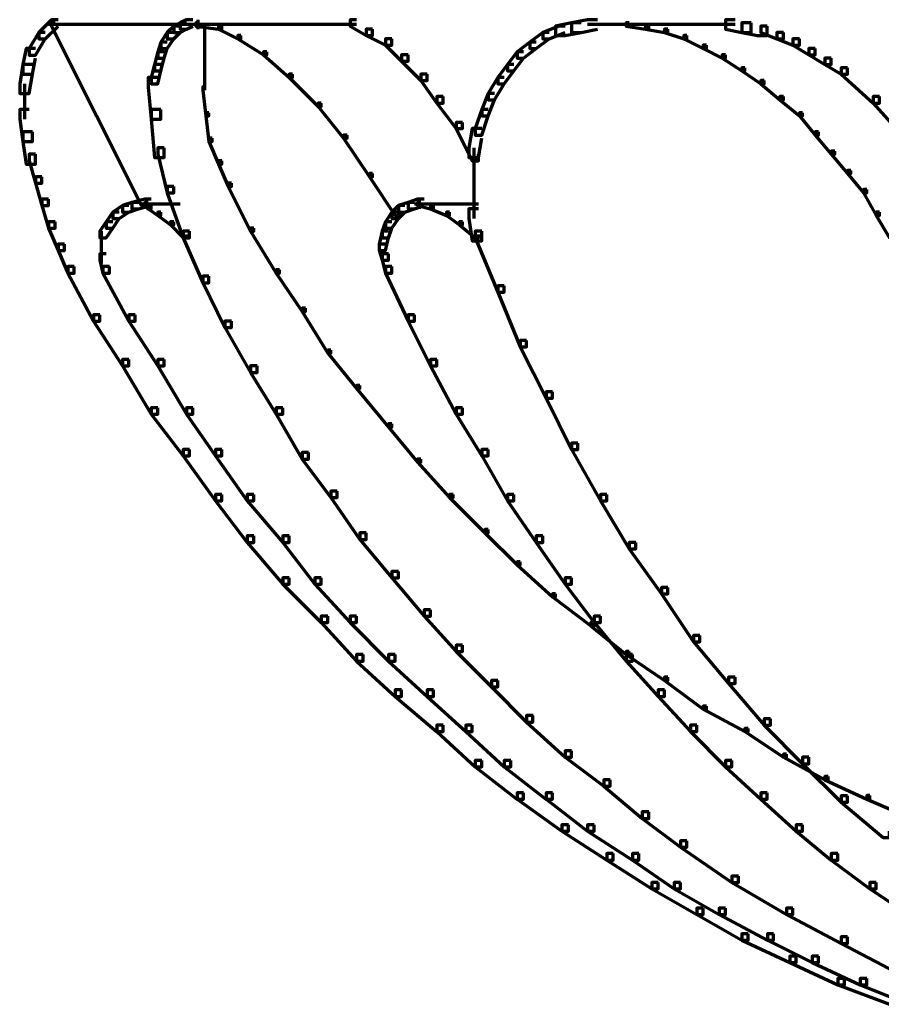
# Model space of a CAD drawing. Units: inches. Extents: x -19.7 to 20.1, y -18.1 to 25.3.
# Drawn here: x 15.2 to 16.1, y -5.1 to -4.1 of the extents above; entities that cross this region are included whole.
import ezdxf

# ---------------------------------------------------------------- set-up
doc = ezdxf.new("R2010")
doc.units = ezdxf.units.IN
doc.header["$MEASUREMENT"] = 0
doc.layers.add('Layer 1', color=7, linetype='Continuous')

# ---------------------------------------------------------------- blocks, each defined once
blk = doc.blocks.new('block 3')
at = {"layer": 'Layer 1', "color": 7, "lineweight": 70, "true_color": 0xffffff}
for points in [[(15.1958, -4.1177), (15.1889, -4.1177), (15.1756, -4.131), (15.1756, -4.1376), (15.1823, -4.1376), (15.1958, -4.1243)], [(15.3523, -4.1227), (15.1858, -4.1227)], [(15.1924, -4.121), (15.1889, -4.121), (15.1889, -4.1243), (15.2823, -4.3109), (15.2858, -4.3109), (15.2858, -4.3077)], [(15.329, -4.121), (15.3224, -4.121), (15.3158, -4.1243), (15.3158, -4.131), (15.3224, -4.131), (15.329, -4.1276)], [(15.3357, -4.1177), (15.329, -4.1177), (15.3224, -4.121), (15.3224, -4.1276), (15.329, -4.1276), (15.3357, -4.1243)], [(15.3458, -4.1227), (15.3255, -4.1227)], [(15.4922, -4.1227), (15.3357, -4.1227)], [(15.3423, -4.121), (15.3388, -4.121), (15.3388, -4.1243), (15.3622, -4.1276), (15.3656, -4.1276), (15.3656, -4.1243)], [(15.3406, -4.1177), (15.3406, -4.1276)], [(15.3406, -4.1177), (15.3406, -4.1276)], [(15.3406, -4.1177), (15.3406, -4.1276)], [(15.3406, -4.1177), (15.3406, -4.1276)], [(15.3475, -4.121), (15.3475, -4.191)], [(15.5057, -4.1227), (15.4824, -4.1227)], [(15.5057, -4.1177), (15.4991, -4.1177), (15.4991, -4.1243), (15.5156, -4.1343), (15.5221, -4.1343), (15.5221, -4.1276)], [(15.739, -4.121), (15.7289, -4.121), (15.7122, -4.1243), (15.7122, -4.1343), (15.7222, -4.1343), (15.739, -4.131)], [(15.7557, -4.1177), (15.7456, -4.1177), (15.7289, -4.121), (15.7289, -4.131), (15.739, -4.131), (15.7557, -4.1276)], [(15.7721, -4.1227), (15.7456, -4.1227)], [(15.8854, -4.1227), (15.7623, -4.1227)], [(15.7889, -4.1227), (15.7655, -4.1227)], [(15.7889, -4.121), (15.7857, -4.121), (15.7857, -4.1243), (15.8056, -4.1276), (15.809, -4.1276), (15.809, -4.1243)], [(15.899, -4.1227), (15.8756, -4.1227)], [(15.899, -4.1177), (15.8889, -4.1177), (15.8889, -4.1276), (15.9056, -4.131), (15.9154, -4.131), (15.9154, -4.121)], [(15.9154, -4.121), (15.9056, -4.121), (15.9056, -4.131), (15.9221, -4.1343), (15.9321, -4.1343), (15.9321, -4.1243)], [(15.1823, -4.131), (15.1756, -4.131), (15.1656, -4.1477), (15.1656, -4.1544), (15.1722, -4.1544), (15.1823, -4.1376)], [(15.3158, -4.131), (15.3089, -4.131), (15.3022, -4.141), (15.3022, -4.1477), (15.3089, -4.1477), (15.3158, -4.1376)], [(15.3224, -4.1243), (15.3158, -4.1243), (15.3089, -4.131), (15.3089, -4.1376), (15.3158, -4.1376), (15.3224, -4.131)], [(15.3656, -4.1243), (15.3622, -4.1243), (15.3622, -4.1276), (15.3824, -4.1376), (15.3855, -4.1376), (15.3855, -4.1343)], [(15.5221, -4.1276), (15.5156, -4.1276), (15.5156, -4.1343), (15.5358, -4.1443), (15.5424, -4.1443), (15.5424, -4.1376)], [(15.7056, -4.131), (15.6989, -4.131), (15.6857, -4.141), (15.6857, -4.1477), (15.6923, -4.1477), (15.7056, -4.1376)], [(15.7222, -4.1243), (15.7156, -4.1243), (15.6989, -4.131), (15.6989, -4.1376), (15.7056, -4.1376), (15.7222, -4.131)], [(15.809, -4.1243), (15.8056, -4.1243), (15.8056, -4.1276), (15.8255, -4.131), (15.8289, -4.131), (15.8289, -4.1276)], [(15.8289, -4.1276), (15.8255, -4.1276), (15.8255, -4.131), (15.8456, -4.1376), (15.8488, -4.1376), (15.8488, -4.1343)], [(15.9321, -4.1243), (15.9255, -4.1243), (15.9255, -4.131), (15.9422, -4.1376), (15.9489, -4.1376), (15.9489, -4.131)], [(15.9489, -4.131), (15.9422, -4.131), (15.9422, -4.1376), (15.9589, -4.1443), (15.9656, -4.1443), (15.9656, -4.1376)], [(15.3089, -4.141), (15.3022, -4.141), (15.2991, -4.151), (15.2991, -4.1576), (15.3057, -4.1576), (15.3089, -4.1477)], [(15.3855, -4.1343), (15.3824, -4.1343), (15.3824, -4.1376), (15.4089, -4.1543), (15.4123, -4.1543), (15.4123, -4.151)], [(15.5424, -4.1376), (15.5358, -4.1376), (15.5358, -4.1443), (15.5524, -4.1609), (15.5591, -4.1609), (15.5591, -4.1543)], [(15.6923, -4.141), (15.6857, -4.141), (15.6724, -4.151), (15.6724, -4.1576), (15.679, -4.1576), (15.6923, -4.1477)], [(15.8488, -4.1343), (15.8456, -4.1343), (15.8456, -4.1376), (15.8655, -4.1477), (15.869, -4.1477), (15.869, -4.1443)], [(15.9656, -4.1376), (15.9589, -4.1376), (15.9589, -4.1443), (15.9754, -4.1543), (15.982, -4.1543), (15.982, -4.1477)], [(15.1722, -4.1477), (15.1624, -4.1477), (15.1589, -4.1642), (15.1589, -4.1743), (15.169, -4.1743), (15.1722, -4.1576)], [(15.3057, -4.151), (15.2991, -4.151), (15.2956, -4.1642), (15.2956, -4.171), (15.3022, -4.171), (15.3057, -4.1576)], [(15.4123, -4.151), (15.4089, -4.151), (15.4089, -4.1543), (15.4357, -4.1777), (15.4389, -4.1777), (15.4389, -4.1743)], [(15.679, -4.151), (15.6724, -4.151), (15.6623, -4.1642), (15.6623, -4.171), (15.6689, -4.171), (15.679, -4.1576)], [(15.869, -4.1443), (15.8655, -4.1443), (15.8655, -4.1477), (15.8854, -4.1576), (15.8889, -4.1576), (15.8889, -4.1543)], [(15.982, -4.1477), (15.9754, -4.1477), (15.9754, -4.1543), (15.9921, -4.1642), (15.9987, -4.1642), (15.9987, -4.1576)], [(15.5591, -4.1543), (15.5524, -4.1543), (15.5524, -4.1609), (15.5723, -4.1809), (15.579, -4.1809), (15.579, -4.1743)], [(15.8889, -4.1543), (15.8854, -4.1543), (15.8854, -4.1576), (15.9056, -4.171), (15.9088, -4.171), (15.9088, -4.1677)], [(15.9987, -4.1576), (15.9921, -4.1576), (15.9921, -4.1642), (16.0088, -4.1743), (16.0154, -4.1743), (16.0154, -4.1677)], [(15.169, -4.1642), (15.1589, -4.1642), (15.1557, -4.1842), (15.1557, -4.1943), (15.1656, -4.1943), (15.169, -4.1743)], [(15.3022, -4.1642), (15.2956, -4.1642), (15.2924, -4.1777), (15.2924, -4.1842), (15.2991, -4.1842), (15.3022, -4.171)], [(15.4389, -4.1743), (15.4357, -4.1743), (15.4357, -4.1777), (15.4657, -4.2078), (15.4689, -4.2078), (15.4689, -4.2043)], [(15.579, -4.1743), (15.5723, -4.1743), (15.5723, -4.1809), (15.589, -4.2043), (15.5957, -4.2043), (15.5957, -4.1976)], [(15.6689, -4.1642), (15.6623, -4.1642), (15.6522, -4.1777), (15.6522, -4.1842), (15.6589, -4.1842), (15.6689, -4.171)], [(15.9088, -4.1677), (15.9056, -4.1677), (15.9056, -4.171), (15.9255, -4.1842), (15.929, -4.1842), (15.929, -4.1809)], [(16.0154, -4.1677), (16.0088, -4.1677), (16.0088, -4.1743), (16.0422, -4.2043), (16.0489, -4.2043), (16.0489, -4.1976)], [(15.1607, -4.1844), (15.1607, -4.2211)], [(15.2991, -4.1777), (15.289, -4.1777), (15.289, -4.1878), (15.2924, -4.2211), (15.3022, -4.2211), (15.3022, -4.2109)], [(15.6589, -4.1777), (15.6522, -4.1777), (15.6424, -4.1943), (15.6424, -4.201), (15.649, -4.201), (15.6589, -4.1842)], [(15.929, -4.1809), (15.9255, -4.1809), (15.9255, -4.1842), (15.9454, -4.201), (15.9489, -4.201), (15.9489, -4.1976)], [(15.3489, -4.1876), (15.3458, -4.1876), (15.3458, -4.191), (15.3489, -4.2175), (15.3523, -4.2175), (15.3523, -4.2144)], [(15.649, -4.1943), (15.6424, -4.1943), (15.6357, -4.2109), (15.6357, -4.2175), (15.6424, -4.2175), (15.649, -4.201)], [(15.4689, -4.2043), (15.4657, -4.2043), (15.4657, -4.2078), (15.4922, -4.2408), (15.4957, -4.2408), (15.4957, -4.2378)], [(15.5957, -4.1976), (15.589, -4.1976), (15.589, -4.2043), (15.6089, -4.2309), (15.6156, -4.2309), (15.6156, -4.2244)], [(15.9489, -4.1976), (15.9454, -4.1976), (15.9454, -4.201), (15.9656, -4.2175), (15.9687, -4.2175), (15.9687, -4.2144)], [(16.0489, -4.1976), (16.0422, -4.1976), (16.0422, -4.2043), (16.0688, -4.2343), (16.0754, -4.2343), (16.0754, -4.2277)], [(15.1656, -4.2109), (15.1557, -4.2109), (15.1557, -4.2211), (15.1589, -4.2444), (15.169, -4.2444), (15.169, -4.2343)], [(15.3022, -4.2109), (15.2924, -4.2109), (15.2924, -4.2211), (15.2956, -4.261), (15.3057, -4.261), (15.3057, -4.251)], [(15.3523, -4.2144), (15.3489, -4.2144), (15.3489, -4.2175), (15.3523, -4.2444), (15.3556, -4.2444), (15.3556, -4.2408)], [(15.6424, -4.2109), (15.6357, -4.2109), (15.6288, -4.2309), (15.6288, -4.2378), (15.6357, -4.2378), (15.6424, -4.2175)], [(15.9687, -4.2144), (15.9656, -4.2144), (15.9656, -4.2175), (15.982, -4.2378), (15.9855, -4.2378), (15.9855, -4.2343)], [(15.6156, -4.2244), (15.6089, -4.2244), (15.6089, -4.2309), (15.6257, -4.2643), (15.6323, -4.2643), (15.6323, -4.2576)], [(15.169, -4.2343), (15.1589, -4.2343), (15.1589, -4.2444), (15.1624, -4.2677), (15.1722, -4.2677), (15.1722, -4.2576)], [(15.6357, -4.2309), (15.6257, -4.2309), (15.6222, -4.251), (15.6222, -4.261), (15.6323, -4.261), (15.6357, -4.2408)], [(15.9855, -4.2343), (15.982, -4.2343), (15.982, -4.2378), (15.9987, -4.2576), (16.0022, -4.2576), (16.0022, -4.2543)], [(15.3556, -4.2408), (15.3523, -4.2408), (15.3523, -4.2444), (15.3622, -4.2677), (15.3656, -4.2677), (15.3656, -4.2643)], [(15.4957, -4.2378), (15.4922, -4.2378), (15.4922, -4.2408), (15.519, -4.281), (15.5221, -4.281), (15.5221, -4.2777)], [(15.3057, -4.251), (15.2991, -4.251), (15.2991, -4.2576), (15.3089, -4.2977), (15.3158, -4.2977), (15.3158, -4.291)], [(15.6274, -4.251), (15.6274, -4.281)], [(16.0022, -4.2543), (15.9987, -4.2543), (15.9987, -4.2576), (16.0154, -4.2777), (16.0189, -4.2777), (16.0189, -4.2743)], [(15.1722, -4.2576), (15.1656, -4.2576), (15.1656, -4.2643), (15.1722, -4.2876), (15.1788, -4.2876), (15.1788, -4.281)], [(15.3656, -4.2643), (15.3622, -4.2643), (15.3622, -4.2677), (15.3722, -4.291), (15.3757, -4.291), (15.3757, -4.2876)], [(15.6274, -4.271), (15.6274, -4.3009)], [(16.0189, -4.2743), (16.0154, -4.2743), (16.0154, -4.2777), (16.0322, -4.2977), (16.0356, -4.2977), (16.0356, -4.2942)], [(15.1788, -4.281), (15.1722, -4.281), (15.1722, -4.2876), (15.1788, -4.3109), (15.1858, -4.3109), (15.1858, -4.3043)], [(15.5221, -4.2777), (15.519, -4.2777), (15.519, -4.281), (15.5458, -4.321), (15.549, -4.321), (15.549, -4.3177)], [(15.3158, -4.291), (15.3089, -4.291), (15.3089, -4.2977), (15.3255, -4.3443), (15.3322, -4.3443), (15.3322, -4.3376)], [(15.3757, -4.2876), (15.3722, -4.2876), (15.3722, -4.291), (15.3956, -4.3376), (15.3988, -4.3376), (15.3988, -4.3343)], [(15.6274, -4.291), (15.6274, -4.3243)], [(16.0356, -4.2942), (16.0322, -4.2942), (16.0322, -4.2977), (16.0454, -4.321), (16.0489, -4.321), (16.0489, -4.3177)], [(15.1858, -4.3043), (15.1788, -4.3043), (15.1788, -4.3109), (15.1858, -4.3343), (15.1924, -4.3343), (15.1924, -4.3276)], [(15.2924, -4.3043), (15.2858, -4.3043), (15.2723, -4.3076), (15.2723, -4.3144), (15.2792, -4.3144), (15.2924, -4.3109)], [(15.5758, -4.3043), (15.5689, -4.3043), (15.5591, -4.3076), (15.5591, -4.3144), (15.5657, -4.3144), (15.5758, -4.3109)], [(15.5706, -4.3044), (15.5706, -4.3144)], [(15.5706, -4.3044), (15.5706, -4.3144)], [(15.5706, -4.3044), (15.5706, -4.3144)], [(15.5706, -4.3044), (15.5706, -4.3144)], [(15.269, -4.3109), (15.2624, -4.3109), (15.2524, -4.3177), (15.2524, -4.3242), (15.259, -4.3242), (15.269, -4.3177)], [(15.2792, -4.3076), (15.2723, -4.3076), (15.2624, -4.3109), (15.2624, -4.3177), (15.269, -4.3177), (15.2792, -4.3144)], [(15.3224, -4.3094), (15.2823, -4.3094)], [(15.289, -4.3076), (15.2858, -4.3076), (15.2858, -4.3109), (15.289, -4.3144), (15.2924, -4.3144), (15.2924, -4.3109)], [(15.2924, -4.3109), (15.289, -4.3109), (15.289, -4.3144), (15.2991, -4.321), (15.3022, -4.321), (15.3022, -4.3177)], [(15.5556, -4.3109), (15.549, -4.3109), (15.5424, -4.3177), (15.5424, -4.3242), (15.549, -4.3242), (15.5556, -4.3177)], [(15.5657, -4.3076), (15.5591, -4.3076), (15.549, -4.3109), (15.549, -4.3177), (15.5556, -4.3177), (15.5657, -4.3144)], [(15.6323, -4.3094), (15.5657, -4.3094)], [(15.5723, -4.3076), (15.5689, -4.3076), (15.5689, -4.3109), (15.5825, -4.3144), (15.5856, -4.3144), (15.5856, -4.3109)], [(15.5856, -4.3109), (15.5825, -4.3109), (15.5825, -4.3144), (15.5989, -4.321), (15.6023, -4.321), (15.6023, -4.3177)], [(15.6323, -4.3144), (15.6222, -4.3144), (15.6222, -4.3242), (15.6257, -4.3476), (15.6357, -4.3476), (15.6357, -4.3376)], [(15.1924, -4.3276), (15.1858, -4.3276), (15.1858, -4.3343), (15.1958, -4.3577), (15.2024, -4.3577), (15.2024, -4.3511)], [(15.2524, -4.3276), (15.2457, -4.3276), (15.2391, -4.3376), (15.2391, -4.3443), (15.2457, -4.3443), (15.2524, -4.3343)], [(15.259, -4.3177), (15.2524, -4.3177), (15.2457, -4.3276), (15.2457, -4.3343), (15.2524, -4.3343), (15.259, -4.3242)], [(15.3022, -4.3177), (15.2991, -4.3177), (15.2991, -4.321), (15.3123, -4.3309), (15.3158, -4.3309), (15.3158, -4.3276)], [(15.3158, -4.3276), (15.3123, -4.3276), (15.3123, -4.3309), (15.3255, -4.3443), (15.329, -4.3443), (15.329, -4.341)], [(15.5424, -4.3276), (15.5358, -4.3276), (15.5323, -4.3376), (15.5323, -4.3443), (15.5389, -4.3443), (15.5424, -4.3343)], [(15.549, -4.3177), (15.5424, -4.3177), (15.5358, -4.3276), (15.5358, -4.3343), (15.5424, -4.3343), (15.549, -4.3242)], [(15.6023, -4.3177), (15.5989, -4.3177), (15.5989, -4.321), (15.6124, -4.3309), (15.6156, -4.3309), (15.6156, -4.3276)], [(15.6156, -4.3276), (15.6124, -4.3276), (15.6124, -4.3309), (15.6288, -4.3443), (15.6323, -4.3443), (15.6323, -4.341)], [(16.0489, -4.3177), (16.0454, -4.3177), (16.0454, -4.321), (16.059, -4.3443), (16.0621, -4.3443), (16.0621, -4.3411)], [(15.2405, -4.3376), (15.2405, -4.361)], [(15.3322, -4.3376), (15.3255, -4.3376), (15.3255, -4.3443), (15.3458, -4.391), (15.3523, -4.391), (15.3523, -4.3843)], [(15.3988, -4.3343), (15.3956, -4.3343), (15.3956, -4.3376), (15.4222, -4.381), (15.4256, -4.381), (15.4256, -4.3776)], [(15.5389, -4.3376), (15.5323, -4.3376), (15.5291, -4.3511), (15.5291, -4.3577), (15.5358, -4.3577), (15.5389, -4.3443)], [(15.6357, -4.3376), (15.6288, -4.3376), (15.6288, -4.3443), (15.6522, -4.4009), (15.6589, -4.4009), (15.6589, -4.3943)], [(15.2024, -4.3511), (15.1958, -4.3511), (15.1958, -4.3577), (15.2056, -4.381), (15.2123, -4.381), (15.2123, -4.3743)], [(15.2405, -4.3511), (15.2405, -4.371)], [(15.5358, -4.3511), (15.5291, -4.3511), (15.5291, -4.3577), (15.5323, -4.3676), (15.5389, -4.3676), (15.5389, -4.361)], [(15.2457, -4.361), (15.2391, -4.361), (15.2391, -4.3676), (15.2422, -4.381), (15.2489, -4.381), (15.2489, -4.3743)], [(15.5389, -4.361), (15.5323, -4.361), (15.5323, -4.3676), (15.5358, -4.381), (15.5424, -4.381), (15.5424, -4.3743)], [(15.2123, -4.3743), (15.2056, -4.3743), (15.2056, -4.381), (15.2325, -4.431), (15.2391, -4.431), (15.2391, -4.4244)], [(15.2489, -4.3743), (15.2422, -4.3743), (15.2422, -4.381), (15.269, -4.431), (15.2757, -4.431), (15.2757, -4.4244)], [(15.4256, -4.3776), (15.4222, -4.3776), (15.4222, -4.381), (15.449, -4.4209), (15.4524, -4.4209), (15.4524, -4.4176)], [(15.5424, -4.3743), (15.5358, -4.3743), (15.5358, -4.381), (15.5591, -4.431), (15.5657, -4.431), (15.5657, -4.4244)], [(15.3523, -4.3843), (15.3458, -4.3843), (15.3458, -4.3909), (15.3688, -4.4376), (15.3757, -4.4376), (15.3757, -4.431)], [(15.6589, -4.3943), (15.6522, -4.3943), (15.6522, -4.4009), (15.6755, -4.4575), (15.6822, -4.4575), (15.6822, -4.4509)], [(15.4524, -4.4176), (15.449, -4.4176), (15.449, -4.4209), (15.4758, -4.4642), (15.4789, -4.4642), (15.4789, -4.461)], [(15.2391, -4.4244), (15.2325, -4.4244), (15.2325, -4.431), (15.2624, -4.4775), (15.269, -4.4775), (15.269, -4.4709)], [(15.2757, -4.4244), (15.269, -4.4244), (15.269, -4.431), (15.2991, -4.4775), (15.3057, -4.4775), (15.3057, -4.4709)], [(15.5657, -4.4244), (15.5591, -4.4244), (15.5591, -4.431), (15.5825, -4.4775), (15.589, -4.4775), (15.589, -4.4709)], [(15.3757, -4.431), (15.3688, -4.431), (15.3688, -4.4376), (15.3956, -4.4843), (15.4023, -4.4843), (15.4023, -4.4775)], [(15.6822, -4.4509), (15.6755, -4.4509), (15.6755, -4.4575), (15.7024, -4.5109), (15.709, -4.5109), (15.709, -4.5043)], [(15.269, -4.4709), (15.2624, -4.4709), (15.2624, -4.4775), (15.2924, -4.5277), (15.2991, -4.5277), (15.2991, -4.5209)], [(15.3057, -4.4709), (15.2991, -4.4709), (15.2991, -4.4775), (15.329, -4.5277), (15.3357, -4.5277), (15.3357, -4.5209)], [(15.4789, -4.461), (15.4758, -4.461), (15.4758, -4.4642), (15.5057, -4.501), (15.5089, -4.501), (15.5089, -4.4977)], [(15.589, -4.4709), (15.5825, -4.4709), (15.5825, -4.4775), (15.6089, -4.5277), (15.6156, -4.5277), (15.6156, -4.5209)], [(15.4023, -4.4775), (15.3956, -4.4775), (15.3956, -4.4843), (15.4222, -4.5277), (15.4291, -4.5277), (15.4291, -4.5209)], [(15.5089, -4.4977), (15.5057, -4.4977), (15.5057, -4.501), (15.5389, -4.541), (15.5424, -4.541), (15.5424, -4.5376)], [(15.709, -4.5043), (15.7024, -4.5043), (15.7024, -4.5109), (15.7289, -4.5643), (15.7355, -4.5643), (15.7355, -4.5577)], [(15.2991, -4.5209), (15.2924, -4.5209), (15.2924, -4.5277), (15.3255, -4.5709), (15.3322, -4.5709), (15.3322, -4.5643)], [(15.3357, -4.5209), (15.329, -4.5209), (15.329, -4.5277), (15.359, -4.5709), (15.3656, -4.5709), (15.3656, -4.5643)], [(15.4291, -4.5209), (15.4222, -4.5209), (15.4222, -4.5277), (15.449, -4.5744), (15.4556, -4.5744), (15.4556, -4.5675)], [(15.6156, -4.5209), (15.6089, -4.5209), (15.6089, -4.5277), (15.6357, -4.5709), (15.6424, -4.5709), (15.6424, -4.5643)], [(15.5424, -4.5376), (15.5389, -4.5376), (15.5389, -4.541), (15.5689, -4.5776), (15.5723, -4.5776), (15.5723, -4.5744)], [(15.7355, -4.5577), (15.7289, -4.5577), (15.7289, -4.5643), (15.7588, -4.6176), (15.7655, -4.6176), (15.7655, -4.611)], [(15.3322, -4.5643), (15.3255, -4.5643), (15.3255, -4.5709), (15.359, -4.6176), (15.3656, -4.6176), (15.3656, -4.611)], [(15.3656, -4.5643), (15.359, -4.5643), (15.359, -4.5709), (15.3921, -4.6176), (15.3988, -4.6176), (15.3988, -4.611)], [(15.4556, -4.5675), (15.449, -4.5675), (15.449, -4.5744), (15.4789, -4.6142), (15.4856, -4.6142), (15.4856, -4.6075)], [(15.6424, -4.5643), (15.6357, -4.5643), (15.6357, -4.5709), (15.6623, -4.6176), (15.6689, -4.6176), (15.6689, -4.611)], [(15.5723, -4.5744), (15.5689, -4.5744), (15.5689, -4.5776), (15.6023, -4.6142), (15.6058, -4.6142), (15.6058, -4.611)], [(15.3656, -4.611), (15.359, -4.611), (15.359, -4.6176), (15.3921, -4.6608), (15.3988, -4.6608), (15.3988, -4.6542)], [(15.3988, -4.611), (15.3921, -4.611), (15.3921, -4.6176), (15.4291, -4.6608), (15.4357, -4.6608), (15.4357, -4.6542)], [(15.4856, -4.6075), (15.4789, -4.6075), (15.4789, -4.6142), (15.5089, -4.6577), (15.5156, -4.6577), (15.5156, -4.6509)], [(15.6058, -4.611), (15.6023, -4.611), (15.6023, -4.6142), (15.6389, -4.6509), (15.6424, -4.6509), (15.6424, -4.6476)], [(15.6689, -4.611), (15.6623, -4.611), (15.6623, -4.6176), (15.6923, -4.6608), (15.6989, -4.6608), (15.6989, -4.6542)], [(15.7655, -4.611), (15.7588, -4.611), (15.7588, -4.6176), (15.7889, -4.6675), (15.7955, -4.6675), (15.7955, -4.6608)], [(15.3988, -4.6542), (15.3921, -4.6542), (15.3921, -4.6608), (15.4291, -4.7043), (15.4357, -4.7043), (15.4357, -4.6976)], [(15.4357, -4.6542), (15.4291, -4.6542), (15.4291, -4.6608), (15.4622, -4.7043), (15.4689, -4.7043), (15.4689, -4.6976)], [(15.5156, -4.6509), (15.5089, -4.6509), (15.5089, -4.6577), (15.5424, -4.6976), (15.549, -4.6976), (15.549, -4.691)], [(15.6424, -4.6476), (15.6389, -4.6476), (15.6389, -4.6509), (15.6724, -4.6843), (15.6755, -4.6843), (15.6755, -4.6809)], [(15.6989, -4.6542), (15.6923, -4.6542), (15.6923, -4.6608), (15.7222, -4.7043), (15.7289, -4.7043), (15.7289, -4.6976)], [(15.7955, -4.6608), (15.7889, -4.6608), (15.7889, -4.6675), (15.8223, -4.7143), (15.8289, -4.7143), (15.8289, -4.7076)], [(15.6755, -4.6809), (15.6724, -4.6809), (15.6724, -4.6843), (15.709, -4.7175), (15.7122, -4.7175), (15.7122, -4.7143)], [(15.549, -4.691), (15.5424, -4.691), (15.5424, -4.6976), (15.5758, -4.7375), (15.5825, -4.7375), (15.5825, -4.7309)], [(15.4357, -4.6976), (15.4291, -4.6976), (15.4291, -4.7043), (15.4689, -4.7442), (15.4758, -4.7442), (15.4758, -4.7375)], [(15.4689, -4.6976), (15.4622, -4.6976), (15.4622, -4.7043), (15.4991, -4.7442), (15.5055, -4.7442), (15.5055, -4.7375)], [(15.7289, -4.6976), (15.7222, -4.6976), (15.7222, -4.7043), (15.7523, -4.7442), (15.7588, -4.7442), (15.7588, -4.7375)], [(15.7122, -4.7143), (15.709, -4.7143), (15.709, -4.7175), (15.7491, -4.7475), (15.7523, -4.7475), (15.7523, -4.7442)], [(15.8289, -4.7076), (15.8223, -4.7076), (15.8223, -4.7143), (15.8555, -4.7642), (15.8621, -4.7642), (15.8621, -4.7576)], [(15.5825, -4.7309), (15.5758, -4.7309), (15.5758, -4.7375), (15.6089, -4.7744), (15.6156, -4.7744), (15.6156, -4.7675)], [(15.4758, -4.7375), (15.4689, -4.7375), (15.4689, -4.7442), (15.5057, -4.7843), (15.5124, -4.7843), (15.5124, -4.7775)], [(15.5057, -4.7375), (15.4991, -4.7375), (15.4991, -4.7442), (15.5389, -4.7843), (15.5458, -4.7843), (15.5458, -4.7775)], [(15.7523, -4.7442), (15.7491, -4.7442), (15.7491, -4.7475), (15.7857, -4.7775), (15.7889, -4.7775), (15.7889, -4.7744)], [(15.7588, -4.7375), (15.7523, -4.7375), (15.7523, -4.7442), (15.7857, -4.7843), (15.7923, -4.7843), (15.7923, -4.7775)], [(15.8621, -4.7576), (15.8555, -4.7576), (15.8555, -4.7642), (15.892, -4.8074), (15.8987, -4.8074), (15.8987, -4.8008)], [(15.6156, -4.7675), (15.6089, -4.7675), (15.6089, -4.7744), (15.6456, -4.811), (15.6522, -4.811), (15.6522, -4.8043)], [(15.5124, -4.7775), (15.5057, -4.7775), (15.5057, -4.7843), (15.5458, -4.8209), (15.5524, -4.8209), (15.5524, -4.814)], [(15.5458, -4.7775), (15.5389, -4.7775), (15.5389, -4.7843), (15.579, -4.8209), (15.5856, -4.8209), (15.5856, -4.814)], [(15.7889, -4.7744), (15.7857, -4.7744), (15.7857, -4.7775), (15.8255, -4.8043), (15.8289, -4.8043), (15.8289, -4.8008)], [(15.7923, -4.7775), (15.7857, -4.7775), (15.7857, -4.7843), (15.8188, -4.8209), (15.8255, -4.8209), (15.8255, -4.814)], [(15.6522, -4.8043), (15.6456, -4.8043), (15.6456, -4.811), (15.6822, -4.8475), (15.6888, -4.8475), (15.6888, -4.8409)], [(15.8289, -4.8008), (15.8255, -4.8008), (15.8255, -4.8043), (15.8655, -4.8343), (15.869, -4.8343), (15.869, -4.8309)], [(15.899, -4.8008), (15.892, -4.8008), (15.892, -4.8074), (15.929, -4.8509), (15.9356, -4.8509), (15.9356, -4.8442)], [(15.5524, -4.814), (15.5458, -4.814), (15.5458, -4.8209), (15.5888, -4.8575), (15.5957, -4.8575), (15.5957, -4.8509)], [(15.5856, -4.814), (15.579, -4.814), (15.579, -4.8209), (15.619, -4.8575), (15.6257, -4.8575), (15.6257, -4.8509)], [(15.8255, -4.814), (15.8188, -4.814), (15.8188, -4.8209), (15.8523, -4.8575), (15.8589, -4.8575), (15.8589, -4.8509)], [(15.869, -4.8309), (15.8655, -4.8309), (15.8655, -4.8343), (15.9088, -4.8575), (15.9122, -4.8575), (15.9122, -4.8543)], [(15.6891, -4.8409), (15.6822, -4.8409), (15.6822, -4.8475), (15.7222, -4.8841), (15.7289, -4.8841), (15.7289, -4.8775)], [(15.9356, -4.8442), (15.929, -4.8442), (15.929, -4.8509), (15.9687, -4.8909), (15.9754, -4.8909), (15.9754, -4.8841)], [(15.5957, -4.8509), (15.589, -4.8509), (15.589, -4.8575), (15.6288, -4.8942), (15.6357, -4.8942), (15.6357, -4.8875)], [(15.6257, -4.8509), (15.619, -4.8509), (15.619, -4.8575), (15.6589, -4.8942), (15.6658, -4.8942), (15.6658, -4.8875)], [(15.8589, -4.8509), (15.8523, -4.8509), (15.8523, -4.8575), (15.8889, -4.8942), (15.8955, -4.8942), (15.8955, -4.8875)], [(15.9122, -4.8543), (15.9088, -4.8543), (15.9088, -4.8575), (15.9489, -4.8841), (15.9523, -4.8841), (15.9523, -4.8808)], [(15.7289, -4.8775), (15.7222, -4.8775), (15.7222, -4.8841), (15.7623, -4.9142), (15.769, -4.9142), (15.769, -4.9075)], [(15.6357, -4.8875), (15.6288, -4.8875), (15.6288, -4.8942), (15.6721, -4.9276), (15.679, -4.9276), (15.679, -4.921)], [(15.6658, -4.8875), (15.6589, -4.8875), (15.6589, -4.8942), (15.7021, -4.9276), (15.709, -4.9276), (15.709, -4.921)], [(15.8955, -4.8875), (15.8889, -4.8875), (15.8889, -4.8942), (15.9255, -4.9276), (15.9321, -4.9276), (15.9321, -4.921)], [(15.9523, -4.8808), (15.9489, -4.8808), (15.9489, -4.8841), (15.9921, -4.9075), (15.9955, -4.9075), (15.9955, -4.9041)], [(15.9754, -4.8841), (15.9687, -4.8841), (15.9687, -4.8909), (16.0088, -4.9309), (16.0154, -4.9309), (16.0154, -4.9243)], [(15.769, -4.9075), (15.7623, -4.9075), (15.7623, -4.9142), (15.8021, -4.9476), (15.809, -4.9476), (15.809, -4.9409)], [(15.9955, -4.9041), (15.9921, -4.9041), (15.9921, -4.9075), (16.0356, -4.9276), (16.0388, -4.9276), (16.0388, -4.924)], [(15.679, -4.921), (15.6724, -4.921), (15.6724, -4.9276), (15.7188, -4.9609), (15.7257, -4.9609), (15.7257, -4.9542)], [(15.709, -4.921), (15.7024, -4.921), (15.7024, -4.9276), (15.7456, -4.9609), (15.7523, -4.9609), (15.7523, -4.9542)], [(15.9321, -4.921), (15.9255, -4.921), (15.9255, -4.9276), (15.9621, -4.9609), (15.9687, -4.9609), (15.9687, -4.9542)], [(16.0154, -4.9243), (16.0088, -4.9243), (16.0088, -4.9309), (16.0524, -4.9675), (16.059, -4.9675), (16.059, -4.9609)], [(16.0388, -4.924), (16.0356, -4.924), (16.0356, -4.9276), (16.0823, -4.9476), (16.0855, -4.9476), (16.0855, -4.9442)], [(15.809, -4.9409), (15.8021, -4.9409), (15.8021, -4.9476), (15.8422, -4.9774), (15.8488, -4.9774), (15.8488, -4.9708)], [(15.7257, -4.9542), (15.7188, -4.9542), (15.7188, -4.9609), (15.7655, -4.9909), (15.7721, -4.9909), (15.7721, -4.9843)], [(15.7523, -4.9542), (15.7456, -4.9542), (15.7456, -4.9609), (15.7923, -4.9909), (15.7989, -4.9909), (15.7989, -4.9843)], [(15.9687, -4.9542), (15.9621, -4.9542), (15.9621, -4.9609), (15.9987, -4.9909), (16.0054, -4.9909), (16.0054, -4.9843)], [(15.8488, -4.9708), (15.8422, -4.9708), (15.8422, -4.9774), (15.8955, -5.0143), (15.9022, -5.0143), (15.9022, -5.0076)], [(15.7721, -4.9843), (15.7655, -4.9843), (15.7655, -4.9909), (15.8122, -5.0209), (15.8188, -5.0209), (15.8188, -5.0143)], [(15.7989, -4.9843), (15.7923, -4.9843), (15.7923, -4.9909), (15.8356, -5.0209), (15.8422, -5.0209), (15.8422, -5.0143)], [(16.0054, -4.9843), (15.9987, -4.9843), (15.9987, -4.9909), (16.0388, -5.0209), (16.0454, -5.0209), (16.0454, -5.0143)], [(15.9022, -5.0076), (15.8955, -5.0076), (15.8955, -5.0143), (15.952, -5.0474), (15.9589, -5.0474), (15.9589, -5.0408)], [(15.8188, -5.0143), (15.8122, -5.0143), (15.8122, -5.0209), (15.8589, -5.0474), (15.8655, -5.0474), (15.8655, -5.0408)], [(15.8422, -5.0143), (15.8356, -5.0143), (15.8356, -5.0209), (15.8823, -5.0474), (15.8889, -5.0474), (15.8889, -5.0408)], [(16.0454, -5.0143), (16.0388, -5.0143), (16.0388, -5.0209), (16.0789, -5.0474), (16.0855, -5.0474), (16.0855, -5.0408)], [(15.8655, -5.0408), (15.8589, -5.0408), (15.8589, -5.0474), (15.9056, -5.0742), (15.9122, -5.0742), (15.9122, -5.0675)], [(15.8889, -5.0408), (15.8823, -5.0408), (15.8823, -5.0474), (15.9321, -5.0742), (15.9388, -5.0742), (15.9388, -5.0675)], [(15.9589, -5.0408), (15.952, -5.0408), (15.952, -5.0474), (16.0088, -5.0775), (16.0154, -5.0775), (16.0154, -5.0709)], [(15.9122, -5.0675), (15.9056, -5.0675), (15.9056, -5.0742), (15.9555, -5.0975), (15.9621, -5.0975), (15.9621, -5.0908)], [(15.9388, -5.0675), (15.9324, -5.0675), (15.9324, -5.0742), (15.9788, -5.0975), (15.9855, -5.0975), (15.9855, -5.0908)], [(16.0154, -5.0709), (16.0088, -5.0709), (16.0088, -5.0775), (16.0656, -5.1076), (16.0723, -5.1076), (16.0723, -5.1009)], [(15.9621, -5.0908), (15.9555, -5.0908), (15.9555, -5.0975), (16.0054, -5.1207), (16.0123, -5.1207), (16.0123, -5.1141)], [(15.9855, -5.0908), (15.9788, -5.0908), (15.9788, -5.0975), (16.0287, -5.1207), (16.0356, -5.1207), (16.0356, -5.1141)], [(16.0123, -5.1141), (16.0054, -5.1141), (16.0054, -5.1207), (16.059, -5.1408), (16.0656, -5.1408), (16.0656, -5.1342)], [(16.0356, -5.1141), (16.0287, -5.1141), (16.0287, -5.1207), (16.0789, -5.1408), (16.0855, -5.1408), (16.0855, -5.1342)]]:
    blk.add_lwpolyline(points, dxfattribs=at)
blk = doc.blocks.new('block 2')
at = {"layer": 'Layer 1'}
blk.add_blockref('block 3', (0, 0), dxfattribs=at)

msp = doc.modelspace()

# ---------------------------------------------------------------- block references
at = {"layer": 'Layer 1'}
msp.add_blockref('block 2', (0, 0), dxfattribs=at)

doc.saveas('drawing.dxf')
